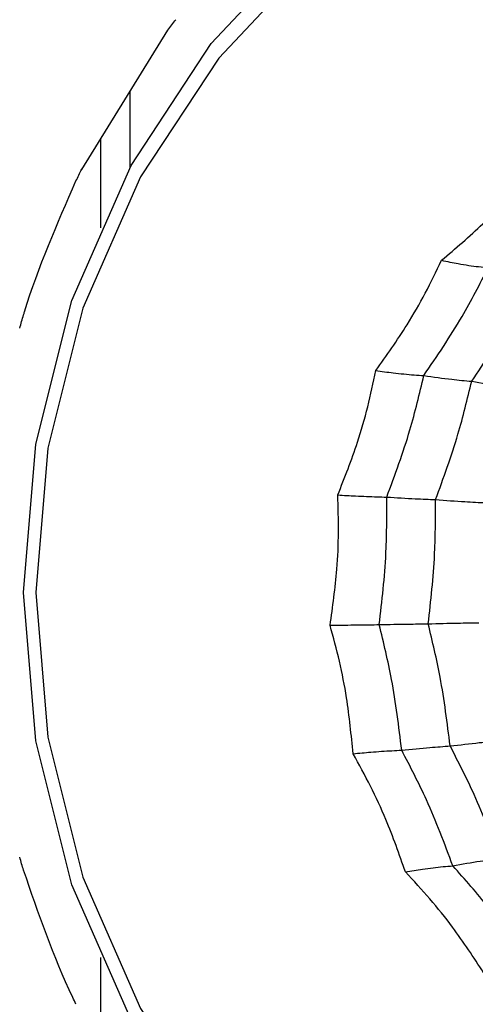
# Model space of a CAD drawing. Units: millimetres. Extents: x -40 to 297, y 0 to 523.
# Drawn here: x 139 to 144, y 420 to 431 of the extents above; entities that cross this region are included whole.
import ezdxf

# ---------------------------------------------------------------- set-up
doc = ezdxf.new("R2010")
doc.units = ezdxf.units.MM

# ---------------------------------------------------------------- blocks, each defined once
blk = doc.blocks.new('A$C25109')
at = {"color": 7, "linetype": 'Continuous', "lineweight": 25}
for p, q in [((22.828, 157.761), (23.787, 159.311)), ((23.365, 158.629), (23.365, 157.782)), ((23.036, 158.097), (23.036, 157.111)), ((23.036, 148.989), (23.036, 148.003))]:
    blk.add_line(p, q, dxfattribs=at)
at = {"color": 7, "linetype": 'Continuous', "lineweight": 25, "flags": 128}
for points in [[(37.958, 146.939), (36.857, 145.767), (35.581, 144.816), (34.17, 144.116), (32.665, 143.687), (31.114, 143.543), (29.563, 143.687), (28.058, 144.116), (26.647, 144.816), (25.371, 145.767), (24.27, 146.939), (23.377, 148.296), (22.719, 149.798), (22.316, 151.399), (22.18, 153.05), (22.316, 154.701), (22.719, 156.302), (23.377, 157.804), (24.27, 159.161), (25.371, 160.333)], [(25.425, 160.141), (24.353, 159), (23.483, 157.678), (22.842, 156.216), (22.45, 154.657), (22.318, 153.05), (22.45, 151.443), (22.842, 149.884), (23.483, 148.422), (24.353, 147.1), (25.425, 145.959), (26.667, 145.033), (28.041, 144.351), (29.506, 143.934), (31.016, 143.793)]]:
    blk.add_lwpolyline(points, dxfattribs=at)
at = {"color": 7, "linetype": 'Continuous', "lineweight": 25}
for radius in [18.34, 18.2, 16.7]:
    blk.add_circle((24.5, 153.05), radius, dxfattribs=at)
for points, knots in [([(23.787, 159.311), (23.802, 159.33), (23.831, 159.369), (23.861, 159.408), (23.876, 159.427)], [0, 0, 0, 0, 0.5000028, 1, 1, 1, 1]), ([(22.764, 157.632), (22.775, 157.654), (22.796, 157.697), (22.817, 157.74), (22.828, 157.762)], [0, 0, 0, 0, 0.4999963, 1, 1, 1, 1]), ([(26.833, 156.749), (26.989, 156.881), (27.247, 157.099), (27.574, 157.438), (27.744, 157.642), (27.829, 157.744)], [0, 0, 0, 0, 0.4319451, 0.7154406, 1, 1, 1, 1]), ([(22.181, 156.14), (22.184, 156.152), (22.341, 156.665), (22.555, 157.154), (22.764, 157.632)], [0, 0, 0, 0, 0.024079, 1, 1, 1, 1]), ([(26.101, 155.521), (26.221, 155.689), (26.419, 155.968), (26.657, 156.382), (26.774, 156.626), (26.833, 156.749)], [0, 0, 0, 0, 0.431945, 0.715441, 1, 1, 1, 1]), ([(26.833, 156.749), (26.896, 156.736), (27, 156.714), (27.136, 156.692), (27.247, 156.677), (27.317, 156.671), (27.353, 156.668)], [0, 0, 0, 0, 0.339993, 0.559995, 0.779998, 1, 1, 1, 1]), ([(26.636, 155.466), (26.783, 155.682), (27.045, 156.067), (27.259, 156.484), (27.353, 156.668)], [0, 0, 0, 0, 0.5599475, 1, 1, 1, 1]), ([(27.169, 155.402), (27.311, 155.612), (27.564, 155.988), (27.774, 156.393), (27.866, 156.571)], [0, 0, 0, 0, 0.559955, 1, 1, 1, 1]), ([(22.138, 155.995), (22.145, 156.02), (22.159, 156.068), (22.173, 156.116), (22.181, 156.14)], [0, 0, 0, 0, 0.5000036, 1, 1, 1, 1]), ([(25.678, 154.137), (25.755, 154.332), (25.883, 154.653), (26.016, 155.118), (26.072, 155.386), (26.101, 155.521)], [0, 0, 0, 0, 0.431945, 0.715441, 1, 1, 1, 1]), ([(26.101, 155.521), (26.166, 155.512), (26.274, 155.498), (26.415, 155.483), (26.529, 155.473), (26.601, 155.469), (26.636, 155.466)], [0, 0, 0, 0, 0.339993, 0.559995, 0.779998, 1, 1, 1, 1]), ([(26.223, 154.113), (26.315, 154.361), (26.479, 154.803), (26.588, 155.264), (26.636, 155.466)], [0, 0, 0, 0, 0.559948, 1, 1, 1, 1]), ([(26.636, 155.466), (26.742, 155.451), (26.931, 155.424), (27.096, 155.408), (27.169, 155.402)], [0, 0, 0, 0, 0.559988, 1, 1, 1, 1]), ([(26.767, 154.085), (26.855, 154.326), (27.013, 154.757), (27.121, 155.205), (27.169, 155.402)], [0, 0, 0, 0, 0.559955, 1, 1, 1, 1]), ([(27.169, 155.402), (27.277, 155.384), (27.47, 155.351), (27.642, 155.331), (27.718, 155.321)], [0, 0, 0, 0, 0.559989, 1, 1, 1, 1]), ([(25.592, 152.686), (25.622, 152.893), (25.67, 153.238), (25.691, 153.723), (25.682, 153.999), (25.678, 154.137)], [0, 0, 0, 0, 0.431945, 0.715441, 1, 1, 1, 1]), ([(25.678, 154.137), (25.745, 154.133), (25.856, 154.127), (25.999, 154.121), (26.115, 154.116), (26.187, 154.114), (26.223, 154.113)], [0, 0, 0, 0, 0.339993, 0.559995, 0.779998, 1, 1, 1, 1]), ([(26.139, 152.694), (26.17, 152.958), (26.226, 153.429), (26.224, 153.904), (26.223, 154.113)], [0, 0, 0, 0, 0.559948, 1, 1, 1, 1]), ([(26.223, 154.113), (26.332, 154.107), (26.525, 154.095), (26.693, 154.088), (26.767, 154.085)], [0, 0, 0, 0, 0.559988, 1, 1, 1, 1]), ([(26.685, 152.703), (26.714, 152.96), (26.766, 153.419), (26.767, 153.882), (26.767, 154.085)], [0, 0, 0, 0, 0.559955, 1, 1, 1, 1]), ([(26.767, 154.085), (26.878, 154.077), (27.077, 154.063), (27.252, 154.054), (27.329, 154.05)], [0, 0, 0, 0, 0.559989, 1, 1, 1, 1]), ([(25.592, 152.686), (25.66, 152.687), (25.771, 152.689), (25.914, 152.691), (26.03, 152.693), (26.103, 152.693), (26.139, 152.694)], [0, 0, 0, 0, 0.339993, 0.559995, 0.779998, 1, 1, 1, 1]), ([(25.849, 151.257), (25.828, 151.465), (25.795, 151.81), (25.701, 152.287), (25.629, 152.553), (25.592, 152.686)], [0, 0, 0, 0, 0.431945, 0.715441, 1, 1, 1, 1]), ([(26.139, 152.694), (26.248, 152.696), (26.443, 152.7), (26.611, 152.702), (26.685, 152.703)], [0, 0, 0, 0, 0.559988, 1, 1, 1, 1]), ([(26.39, 151.296), (26.358, 151.56), (26.301, 152.032), (26.189, 152.491), (26.139, 152.694)], [0, 0, 0, 0, 0.559948, 1, 1, 1, 1]), ([(26.685, 152.703), (26.797, 152.706), (26.997, 152.711), (27.173, 152.714), (27.25, 152.715)], [0, 0, 0, 0, 0.559989, 1, 1, 1, 1]), ([(26.929, 151.343), (26.897, 151.6), (26.84, 152.058), (26.733, 152.506), (26.685, 152.703)], [0, 0, 0, 0, 0.559955, 1, 1, 1, 1]), ([(26.39, 151.296), (26.497, 151.307), (26.689, 151.327), (26.856, 151.338), (26.929, 151.343)], [0, 0, 0, 0, 0.559988, 1, 1, 1, 1]), ([(26.929, 151.343), (27.039, 151.356), (27.236, 151.38), (27.409, 151.395), (27.486, 151.401)], [0, 0, 0, 0, 0.559989, 1, 1, 1, 1]), ([(27.483, 150.09), (27.392, 150.33), (27.23, 150.759), (27.021, 151.165), (26.929, 151.343)], [0, 0, 0, 0, 0.559955, 1, 1, 1, 1]), ([(25.849, 151.257), (25.915, 151.263), (26.025, 151.274), (26.166, 151.284), (26.282, 151.291), (26.354, 151.295), (26.39, 151.296)], [0, 0, 0, 0, 0.339993, 0.559995, 0.779998, 1, 1, 1, 1]), ([(26.431, 149.941), (26.362, 150.137), (26.249, 150.461), (26.047, 150.898), (25.915, 151.137), (25.849, 151.257)], [0, 0, 0, 0, 0.431945, 0.715441, 1, 1, 1, 1]), ([(26.959, 150.009), (26.867, 150.256), (26.702, 150.698), (26.485, 151.113), (26.39, 151.296)], [0, 0, 0, 0, 0.559948, 1, 1, 1, 1]), ([(22.181, 149.96), (22.173, 149.984), (22.159, 150.032), (22.145, 150.08), (22.138, 150.105)], [0, 0, 0, 0, 0.499996, 1, 1, 1, 1]), ([(26.959, 150.009), (27.063, 150.028), (27.248, 150.063), (27.411, 150.082), (27.483, 150.09)], [0, 0, 0, 0, 0.559988, 1, 1, 1, 1]), ([(22.764, 148.468), (22.752, 148.494), (22.521, 148.973), (22.346, 149.48), (22.181, 149.96)], [0, 0, 0, 0, 0.05341, 1, 1, 1, 1]), ([(26.431, 149.941), (26.495, 149.952), (26.601, 149.97), (26.739, 149.988), (26.852, 150.001), (26.923, 150.006), (26.959, 150.009)], [0, 0, 0, 0, 0.339993, 0.559995, 0.779998, 1, 1, 1, 1]), ([(27.302, 148.82), (27.19, 148.991), (27.005, 149.274), (26.707, 149.644), (26.523, 149.842), (26.431, 149.941)], [0, 0, 0, 0, 0.431945, 0.715441, 1, 1, 1, 1]), ([(27.811, 148.913), (27.664, 149.128), (27.401, 149.512), (27.094, 149.857), (26.959, 150.009)], [0, 0, 0, 0, 0.559948, 1, 1, 1, 1])]:
    blk.add_open_spline(points, degree=3, knots=knots, dxfattribs=at)

msp = doc.modelspace()

# ---------------------------------------------------------------- block references
msp.add_blockref('A$C25109', (116.544, 271.191))

doc.saveas('drawing.dxf')
